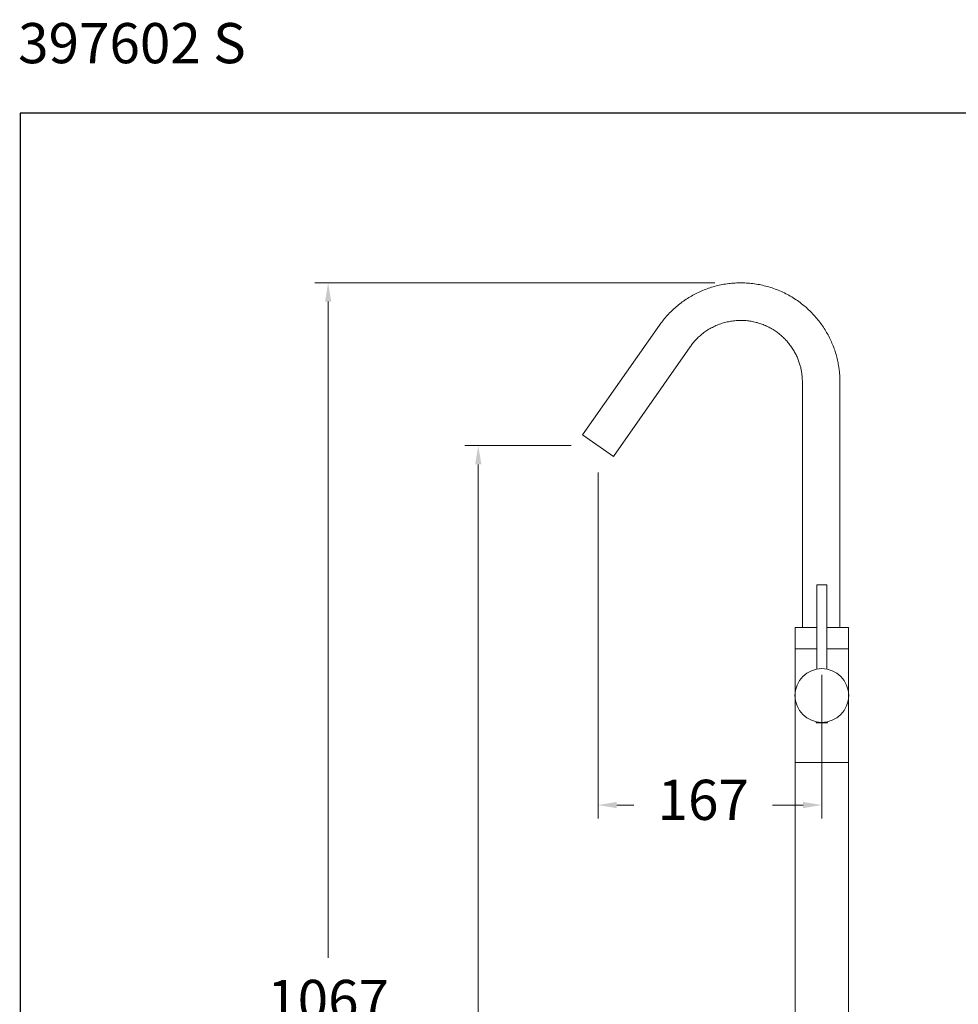
# Model space of a CAD drawing. Units: millimetres. Extents: x 2870.6 to 2940.6, y 1357.5 to 1431.
# Drawn here: x 2870.6 to 2905.6, y 1394.2 to 1431 of the extents above; entities that cross this region are included whole.
import ezdxf

# ---------------------------------------------------------------- set-up
doc = ezdxf.new("R2010")
doc.units = ezdxf.units.MM
doc.layers.add('cotas', color=253, linetype='Continuous', lineweight=5)
doc.layers.add('cuerpo', color=7, linetype='Continuous', lineweight=5)
doc.styles.add('ARIAL', font='arial.ttf')
doc.styles.add('RS (E1.10)', font='calibril.ttf', dxfattribs={"height": 1.5})
doc.dimstyles.new('RS (E1.20)', dxfattribs={"dimtxt": 1.5, "dimasz": 0.7, "dimexe": 0.5, "dimexo": 1, "dimgap": 1, "dimtad": 0, "dimtih": 1, "dimtoh": 1, "dimdec": 0, "dimlfac": 20, "dimtxsty": 'ARIAL', "dimcen": 0, "dimclrd": 256, "dimclre": 256, "dimclrt": 256, "dimadec": 0, "dimazin": 0, "dimtfac": 1, "dimtdec": 0, "dimtofl": 0, "dimtmove": 0, "dimatfit": 3, "dimfxl": 1, "dimlwd": -1, "dimlwe": -1, "dimarcsym": 0})

# ---------------------------------------------------------------- blocks, each defined once
blk = doc.blocks.new('*D37')
at = {"layer": 'cotas', "transparency": 16777216}
for p, q in [((2896.541, 1421.16), (2881.619, 1421.16)), ((2882.119, 1420.46), (2882.119, 1395.968)), ((2882.119, 1368.508), (2882.119, 1392.436)), ((2899.535, 1367.808), (2881.619, 1367.808))]:
    blk.add_line(p, q, dxfattribs=at)
for points in [[(2882.002, 1420.46), (2882.236, 1420.46), (2882.119, 1421.16)], [(2882.002, 1368.508), (2882.236, 1368.508), (2882.119, 1367.808)]]:
    blk.add_solid(points, dxfattribs=at)
at = {"layer": 'Defpoints', "color": 0, "transparency": 16777216}
for p in [(2897.541, 1421.16), (2882.119, 1367.808), (2900.535, 1367.808)]:
    blk.add_point(p, dxfattribs=at)
at = {"layer": 'cotas', "transparency": 16777216, "insert": (2882.119, 1394.202), "char_height": 1.5, "attachment_point": 5, "style": 'ARIAL'}
blk.add_mtext('1067', dxfattribs=at)
blk = doc.blocks.new('*D38')
at = {"layer": 'cotas', "transparency": 16777216}
for p, q in [((2891.186, 1415.083), (2887.22, 1415.083)), ((2887.72, 1414.383), (2887.72, 1392.089)), ((2887.72, 1368.508), (2887.72, 1388.557)), ((2903.535, 1367.808), (2887.22, 1367.808))]:
    blk.add_line(p, q, dxfattribs=at)
for points in [[(2887.603, 1414.383), (2887.837, 1414.383), (2887.72, 1415.083)], [(2887.603, 1368.508), (2887.837, 1368.508), (2887.72, 1367.808)]]:
    blk.add_solid(points, dxfattribs=at)
at = {"layer": 'Defpoints', "color": 0, "transparency": 16777216}
for p in [(2892.186, 1415.083), (2887.72, 1367.808), (2904.535, 1367.808)]:
    blk.add_point(p, dxfattribs=at)
at = {"layer": 'cotas', "transparency": 16777216, "insert": (2887.72, 1390.323), "char_height": 1.5, "attachment_point": 5, "style": 'ARIAL'}
blk.add_mtext('945', dxfattribs=at)
blk = doc.blocks.new('*D45')
at = {"layer": 'cotas', "transparency": 16777216}
for p, q in [((2892.186, 1414.083), (2892.186, 1401.171)), ((2900.535, 1406.533), (2900.535, 1401.171)), ((2892.886, 1401.671), (2893.525, 1401.671)), ((2899.835, 1401.671), (2898.698, 1401.671))]:
    blk.add_line(p, q, dxfattribs=at)
for points in [[(2892.886, 1401.788), (2892.886, 1401.554), (2892.186, 1401.671)], [(2899.835, 1401.788), (2899.835, 1401.554), (2900.535, 1401.671)]]:
    blk.add_solid(points, dxfattribs=at)
at = {"layer": 'Defpoints', "color": 0, "transparency": 16777216}
for p in [(2892.186, 1415.083), (2900.535, 1407.533), (2900.535, 1401.671)]:
    blk.add_point(p, dxfattribs=at)
at = {"layer": 'cotas', "transparency": 16777216, "insert": (2896.112, 1401.671), "char_height": 1.5, "attachment_point": 5, "style": 'ARIAL'}
blk.add_mtext('167', dxfattribs=at)

msp = doc.modelspace()

# ---------------------------------------------------------------- linework, layer by layer
at = {"color": 3}
msp.add_lwpolyline([(2940.637, 1427.488), (2870.637, 1427.488), (2870.637, 1357.488), (2940.637, 1357.488)], close=True, dxfattribs=at)
at = {"layer": 'cuerpo'}
for p, q in [((2891.612, 1415.484), (2894.48, 1419.58)), ((2895.627, 1418.777), (2892.759, 1414.681)), ((2899.81, 1408.301), (2899.81, 1417.458)), ((2901.21, 1417.458), (2901.21, 1408.301)), ((2892.759, 1414.681), (2891.612, 1415.484)), ((2900.347, 1409.895), (2900.347, 1406.743)), ((2900.724, 1409.895), (2900.347, 1409.895)), ((2900.724, 1406.743), (2900.724, 1409.895)), ((2899.535, 1408.301), (2899.535, 1403.258)), ((2899.535, 1408.301), (2899.535, 1407.501)), ((2900.347, 1408.301), (2899.535, 1408.301)), ((2901.535, 1408.301), (2900.724, 1408.301)), ((2901.535, 1403.258), (2901.535, 1408.301)), ((2901.535, 1407.501), (2901.535, 1408.301)), ((2899.535, 1407.501), (2900.347, 1407.501)), ((2900.347, 1407.501), (2899.535, 1407.501)), ((2901.535, 1407.501), (2900.724, 1407.501)), ((2900.724, 1407.501), (2901.535, 1407.501)), ((2901.535, 1407.501), (2901.535, 1407.501)), ((2900.322, 1404.749), (2900.322, 1404.747)), ((2900.56, 1404.749), (2900.322, 1404.749)), ((2900.322, 1404.747), (2900.56, 1404.747)), ((2900.527, 1404.754), (2900.327, 1404.754)), ((2900.56, 1404.742), (2900.327, 1404.742)), ((2900.372, 1404.767), (2900.372, 1404.754)), ((2900.744, 1404.754), (2900.544, 1404.754)), ((2900.749, 1404.749), (2900.56, 1404.749)), ((2900.56, 1404.747), (2900.749, 1404.747)), ((2900.744, 1404.742), (2900.56, 1404.742)), ((2900.698, 1404.754), (2900.698, 1404.767)), ((2900.749, 1404.747), (2900.749, 1404.749)), ((2899.535, 1403.258), (2899.535, 1368.808)), ((2901.535, 1403.258), (2899.535, 1403.258)), ((2901.535, 1368.812), (2901.535, 1403.258))]:
    msp.add_line(p, q, dxfattribs=at)
msp.add_circle((2900.535, 1405.758), 1.003, dxfattribs=at)
for centre, radius, start, end in [((2900.327, 1404.749), 0.00502, 90, 180), ((2900.327, 1404.747), 0.00502, 180, 263.3618), ((2900.535, 1406.536), 1.806, 263.3618, 276.6382), ((2900.744, 1404.749), 0.00502, 0, 90), ((2900.744, 1404.747), 0.00502, 276.6382, 0)]:
    msp.add_arc(centre, radius, start, end, dxfattribs=at)
for points, knots in [([(2894.481, 1419.579), (2894.498, 1419.603), (2894.556, 1419.689), (2894.668, 1419.828), (2894.817, 1419.997), (2894.977, 1420.157), (2895.148, 1420.308), (2895.33, 1420.449), (2895.52, 1420.58), (2895.72, 1420.698), (2895.928, 1420.805), (2896.143, 1420.898), (2896.365, 1420.978), (2896.593, 1421.045), (2896.825, 1421.096), (2897.061, 1421.133), (2897.3, 1421.154), (2897.541, 1421.16), (2897.783, 1421.15), (2898.025, 1421.124), (2898.265, 1421.083), (2898.504, 1421.025), (2898.739, 1420.951), (2898.969, 1420.861), (2899.195, 1420.755), (2899.414, 1420.634), (2899.626, 1420.497), (2899.822, 1420.35), (2900.002, 1420.197), (2900.166, 1420.038), (2900.319, 1419.869), (2900.462, 1419.692), (2900.594, 1419.506), (2900.714, 1419.314), (2900.821, 1419.114), (2900.916, 1418.91), (2900.998, 1418.701), (2901.066, 1418.49), (2901.12, 1418.281), (2901.159, 1418.083), (2901.184, 1417.909), (2901.199, 1417.753), (2901.209, 1417.608), (2901.21, 1417.507), (2901.21, 1417.458)], [0, 0, 0, 0, 0.009418, 0.033219, 0.057231, 0.081432, 0.105804, 0.130333, 0.155007, 0.179817, 0.204754, 0.229813, 0.254989, 0.280278, 0.305678, 0.331187, 0.356804, 0.382529, 0.408363, 0.434309, 0.460368, 0.486547, 0.512849, 0.539283, 0.565857, 0.592583, 0.619476, 0.646554, 0.670939, 0.695309, 0.719659, 0.743983, 0.768274, 0.792519, 0.816702, 0.840792, 0.86474, 0.888447, 0.911694, 0.933884, 0.953276, 0.967767, 0.984182, 1, 1, 1, 1]), ([(2899.81, 1417.458), (2899.809, 1417.523), (2899.807, 1417.614), (2899.793, 1417.749), (2899.775, 1417.864), (2899.747, 1418), (2899.708, 1418.141), (2899.658, 1418.287), (2899.595, 1418.433), (2899.521, 1418.579), (2899.434, 1418.722), (2899.335, 1418.861), (2899.225, 1418.994), (2899.103, 1419.12), (2898.97, 1419.238), (2898.828, 1419.346), (2898.676, 1419.443), (2898.515, 1419.529), (2898.347, 1419.603), (2898.172, 1419.663), (2897.992, 1419.709), (2897.807, 1419.741), (2897.619, 1419.758), (2897.429, 1419.759), (2897.238, 1419.744), (2897.048, 1419.713), (2896.86, 1419.666), (2896.674, 1419.603), (2896.494, 1419.524), (2896.325, 1419.431), (2896.169, 1419.329), (2896.027, 1419.218), (2895.894, 1419.097), (2895.772, 1418.966), (2895.683, 1418.858), (2895.639, 1418.792), (2895.628, 1418.776)], [0, 0, 0, 0, 0.033596, 0.04723, 0.069879, 0.093444, 0.118774, 0.145272, 0.1727, 0.200868, 0.229643, 0.258926, 0.288644, 0.31874, 0.349173, 0.379909, 0.410921, 0.442192, 0.473706, 0.505451, 0.53742, 0.569609, 0.602016, 0.634642, 0.667491, 0.700571, 0.733894, 0.767476, 0.801338, 0.835509, 0.866445, 0.897355, 0.92823, 0.959057, 0.989821, 1, 1, 1, 1])]:
    msp.add_open_spline(points, degree=3, knots=knots, dxfattribs=at)

# ---------------------------------------------------------------- texts
at = {"insert": (2870.555, 1430.855), "char_height": 1.5, "attachment_point": 1, "style": 'RS (E1.10)'}
msp.add_mtext_dynamic_manual_height_columns('397602 S                              ^I^I                                         E:1/20                  ', width=70.02002, gutter_width=1, heights=[7.893], dxfattribs=at)

# ---------------------------------------------------------------- dimensions: what is measured, and where the dimension line sits
at = {"layer": 'cotas'}
for base, p1, p2, picture, middle in [((2882.119, 1367.808), (2897.541, 1421.16), (2900.535, 1367.808), '*D37', (2882.119, 1394.202)), ((2887.7199, 1367.8076), (2892.1857, 1415.0825), (2904.5353, 1367.8076), '*D38', (2887.7199, 1390.323))]:
    dim = msp.add_linear_dim(base=base, p1=p1, p2=p2, angle=90, dimstyle='RS (E1.20)', dxfattribs=at)
    dim.commit()
    dim.dimension.update_dxf_attribs({"geometry": picture, "text_midpoint": middle, "dimtype": 160})
dim = msp.add_linear_dim(base=(2900.535, 1401.671), p1=(2892.186, 1415.083), p2=(2900.535, 1407.533), dimstyle='RS (E1.20)', dxfattribs=at)
dim.commit()
dim.dimension.update_dxf_attribs({"geometry": '*D45', "text_midpoint": (2896.112, 1401.671), "dimtype": 160})

doc.saveas('drawing.dxf')
